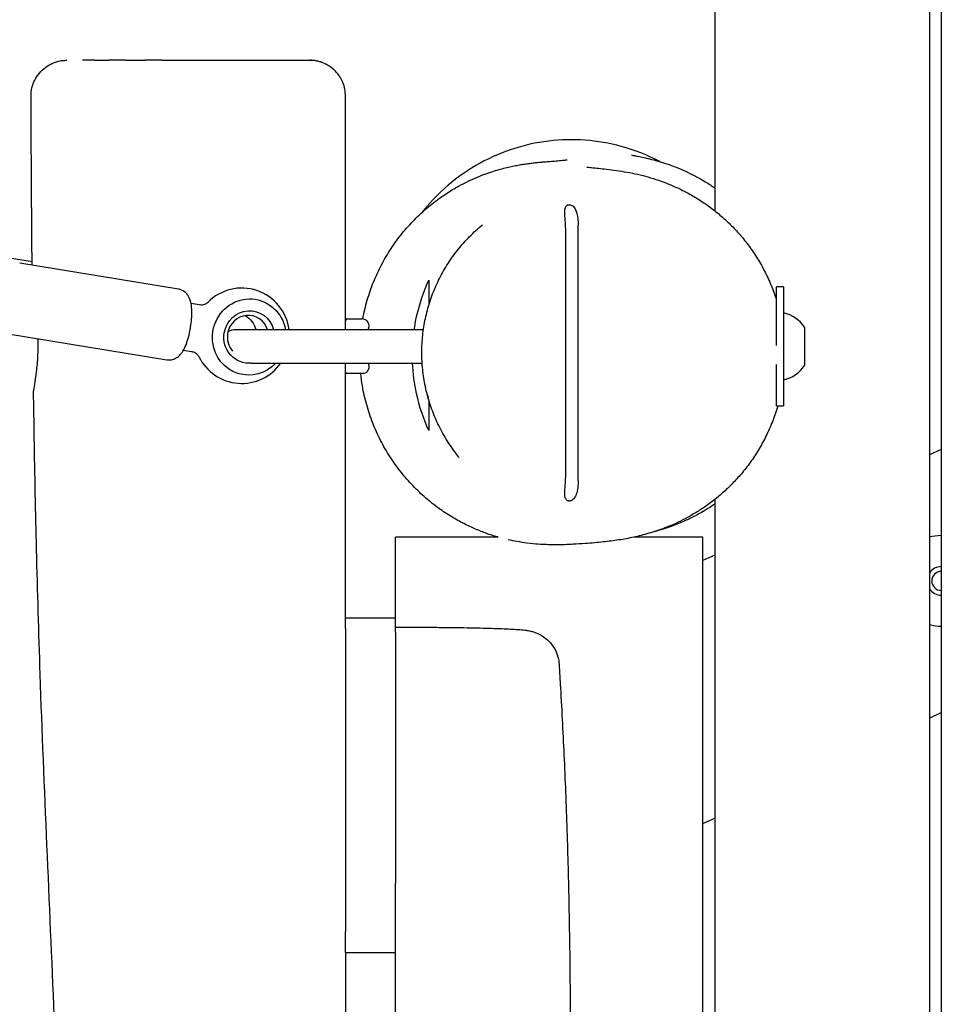
# Model space of a CAD drawing. Units: millimetres. Extents: x -10132 to 10924, y -6264 to 5679.
# Drawn here: x 3638 to 4025, y -826 to -413 of the extents above; entities that cross this region are included whole.
import ezdxf

# ---------------------------------------------------------------- set-up
doc = ezdxf.new("R2010")
doc.units = ezdxf.units.MM
doc.header["$LTSCALE"] = 20
doc.layers.add('2d', color=230, linetype='Continuous')

msp = doc.modelspace()

# ---------------------------------------------------------------- linework, layer by layer
at = {"layer": '2d'}
for p, q in [((3930, 485.82), (3930, -493.16)), ((4020, -0.5), (4020, -1053.28)), ((4025, -0.5), (4025, -1052.64)), ((3872.6, -606.27), (3872.6, -499.21)), ((3867.4, -604.78), (3867.4, -500.68)), ((3627.27, -511.72), (3643.51, -514.44)), ((3704.9, -526), (3638.31, -515.08)), ((3955.8, -549.65), (3955.8, -525)), ((3958.8, -525), (3955.8, -525)), ((3958.8, -525), (3958.8, -575)), ((3710.2, -531.93), (3713.61, -532.49)), ((3775, -538.5), (3775.08, -538.5)), ((3775.96, -538.5), (3781.96, -538.5)), ((3633.46, -544.68), (3700.05, -555.6)), ((3807.71, -543), (3729.1, -543)), ((3955.8, -542), (3955.79, -542)), ((3967.6, -542), (3967.6, -558)), ((3710.37, -552.23), (3706.96, -551.67)), ((3735.54, -557), (3807.17, -557)), ((3775.08, -561.5), (3775, -561.5)), ((3782.71, -561.42), (3775.33, -561.42)), ((3782.71, -561.41), (3782.71, -561.42)), ((3955.8, -575), (3955.8, -557.65)), ((3955.8, -575), (3958.8, -575)), ((4025, -593.22), (4020, -595.55)), ((3930, -614.18), (3930, -922.64)), ((3796, -667.76), (3796, -630)), ((3839.04, -630), (3796, -630)), ((3925, -630), (3896.11, -630)), ((3925, -914.6), (3925, -630)), ((3930, -637.51), (3925, -639.85)), ((3775, -663.92), (3796, -663.92)), ((3775, -668.33), (3775, -795.49)), ((3796, -669.81), (3796, -775.09)), ((4020, -705.88), (4025, -703.55)), ((3925, -750.18), (3930, -747.85)), ((3775, -804.23), (3796, -804.23)), ((3775, -804.23), (3775, -963.37)), ((3796, -910.23), (3796, -804.23))]:
    msp.add_line(p, q, dxfattribs=at)
for centre, radius, start, end in [((3731.49, -545.55), 20, 7.3388, 135.5372), ((3955.91, -549.7), 14, 33.3555, 78.0707), ((3775.96, -541.5), 3, 90, 103.6075), ((3781.96, -541.5), 3, 330, 90), ((3729.1, -550), 7, 90, 119.1703), ((3731.49, -545.55), 20, 205.8409, 325.0918), ((3781.96, -558.5), 3, 284.3586, 30), ((3955.91, -550.3), 14, 281.9293, 326.6445), ((4025, -648.38), 19, 90, 105.2575), ((4025, -648.38), 6, 90, 146.4427), ((4025, -648.38), 4, 90, 270), ((4025, -648.38), 6, 213.5573, 270), ((4025, -648.38), 19, 254.7425, 270)]:
    msp.add_arc(centre, radius, start, end, dxfattribs=at)
at = {"layer": '2d', "extrusion": (0, 0, -1)}
for centre, major_axis, start_param, end_param in [((3734.63, -546.07), (2.59, 15.79), -1.399026, 1.220739), ((3734.63, -546.07), (1.78, 10.86), -1.570796, 1.130854), ((3728.86, -545.12), (1.46, 8.88), 0.311304, 1.175478), ((3734.63, -546.07), (-1.78, -10.86), -0.261757, 1.570796), ((3734.63, -546.07), (2.59, 15.79), -1.871427, -1.742567), ((3734.63, -546.07), (-2.59, -15.79), -0.974717, 1.270165)]:
    msp.add_ellipse(centre, major_axis=major_axis, ratio=0.96404, start_param=start_param, end_param=end_param, dxfattribs=at)
at = {"layer": '2d'}
for centre, major_axis, ratio, start_param, end_param in [((3734.11, -545.98), (1.46, 8.88), 0.96404, -1.075676, 1.570796), ((3775.08, -541.5), (0, 3), 0.24463, -0.399425, 0), ((3734.11, -545.98), (-1.46, -8.88), 0.96404, -1.570796, -0.676699), ((3775.08, -558.5), (0, -3), 0.24463, 0, 0.399425)]:
    msp.add_ellipse(centre, major_axis=major_axis, ratio=ratio, start_param=start_param, end_param=end_param, dxfattribs=at)
for points, knots in [([(3643.07, -445.07), (3643.06, -443.91), (3643.19, -442.74), (3643.72, -440.48), (3644.12, -439.36), (3645.16, -437.27), (3645.81, -436.28), (3647.3, -434.49), (3648.16, -433.68), (3650.03, -432.28), (3651.06, -431.69), (3653.2, -430.76), (3654.33, -430.43), (3656.05, -430.12), (3656.63, -430.06), (3657.36, -430.02), (3657.5, -430.01), (3657.76, -430), (3657.87, -430), (3658, -430), (3658.02, -430), (3658.04, -430), (3658.05, -430), (3658.06, -430), (3658.06, -430), (3658.07, -430), (3658.07, -430), (3658.07, -430), (3658.07, -430), (3658.07, -430), (3658.07, -430), (3658.07, -430)], [0, 0, 0, 0, 3.480888, 3.480888, 6.982019, 6.982019, 10.482966, 10.482966, 13.983915, 13.983915, 17.484864, 17.484864, 20.985813, 20.985813, 22.727618, 22.727618, 23.163876, 23.163876, 23.491055, 23.491055, 23.552397, 23.552397, 23.575401, 23.575401, 23.580804, 23.580804, 23.583506, 23.583506, 23.584182, 23.584182, 23.584263, 23.584263, 23.584263, 23.584263]), ([(3669.67, -430), (3669.51, -430), (3669.35, -430), (3667.5, -430), (3665.99, -430), (3664.66, -430)], [-179.029593, -179.029593, -179.029593, -179.029593, -178.258552, -178.258552, -169.844293, -169.844293, -169.844293, -169.844293]), ([(3669.67, -430), (3671.03, -430), (3672.5, -430), (3674.61, -430), (3675.18, -430), (3675.75, -430)], [0, 0, 0, 0, 6.644129, 6.644129, 8.993456, 8.993456, 8.993456, 8.993456]), ([(3682.84, -430), (3682.56, -430), (3682.29, -430), (3679.8, -430), (3677.71, -430), (3675.75, -430)], [-197.057725, -197.057725, -197.057725, -197.057725, -196.084407, -196.084407, -188.038628, -188.038628, -188.038628, -188.038628]), ([(3682.84, -430), (3684.69, -430), (3686.62, -430), (3689.36, -430), (3690.12, -430), (3690.88, -430)], [0, 0, 0, 0, 6.656632, 6.656632, 9.167633, 9.167633, 9.167633, 9.167633]), ([(3697.97, -430), (3700.1, -430), (3702.28, -430), (3706.67, -430), (3708.91, -430), (3713.38, -430), (3715.62, -430), (3720.07, -430), (3722.29, -430), (3726.67, -430), (3728.84, -430), (3733.07, -430), (3735.14, -430), (3739.17, -430), (3741.13, -430), (3744.88, -430), (3746.69, -430), (3750.13, -430), (3751.76, -430), (3754.82, -430), (3756.26, -430), (3758.43, -430), (3759.24, -430), (3760, -430)], [0, 0, 0, 0, 6.650815, 6.650815, 13.361273, 13.361273, 20.065949, 20.065949, 26.773815, 26.773815, 33.482428, 33.482428, 40.192328, 40.192328, 46.900449, 46.900449, 53.604561, 53.604561, 60.313325, 60.313325, 67.021617, 67.021617, 71.356967, 71.356967, 71.356967, 71.356967]), ([(3774.98, -444.31), (3774.94, -443.38), (3774.81, -442.42), (3774.58, -441.46), (3774.35, -440.53), (3774.03, -439.61), (3773.61, -438.7), (3773.6, -438.68), (3773.59, -438.65), (3773.58, -438.63), (3773.48, -438.42), (3773.38, -438.21), (3773.27, -438.01), (3773.22, -437.91), (3773.16, -437.8), (3773.11, -437.7), (3773.05, -437.6), (3772.99, -437.5), (3772.93, -437.4), (3772.87, -437.3), (3772.81, -437.2), (3772.75, -437.1), (3772.69, -437), (3772.63, -436.9), (3772.56, -436.81), (3772.5, -436.71), (3772.43, -436.61), (3772.37, -436.51), (3772.33, -436.46), (3772.3, -436.42), (3772.27, -436.37), (3772.23, -436.32), (3772.2, -436.27), (3772.16, -436.22), (3771.61, -435.45), (3770.97, -434.72), (3770.27, -434.07), (3770.26, -434.06), (3770.25, -434.05), (3770.24, -434.04), (3770.22, -434.02), (3770.2, -434), (3770.18, -433.98), (3770.16, -433.96), (3770.14, -433.94), (3770.12, -433.93), (3770.08, -433.89), (3770.04, -433.85), (3769.99, -433.81), (3769.95, -433.78), (3769.91, -433.74), (3769.87, -433.7), (3769.83, -433.67), (3769.79, -433.63), (3769.74, -433.6), (3769.7, -433.56), (3769.66, -433.52), (3769.62, -433.49), (3769.57, -433.45), (3769.53, -433.41), (3769.49, -433.38), (3769.44, -433.34), (3769.4, -433.31), (3769.35, -433.27), (3769.33, -433.26), (3769.31, -433.24), (3769.29, -433.22), (3769.26, -433.2), (3769.24, -433.19), (3769.22, -433.17), (3769.13, -433.1), (3769.04, -433.03), (3768.95, -432.96), (3768.9, -432.93), (3768.85, -432.89), (3768.81, -432.86), (3768.79, -432.84), (3768.76, -432.82), (3768.74, -432.81), (3768.71, -432.79), (3768.69, -432.77), (3768.67, -432.76), (3768.57, -432.69), (3768.48, -432.62), (3768.38, -432.56), (3768.33, -432.53), (3768.28, -432.49), (3768.24, -432.46), (3768.21, -432.45), (3768.19, -432.43), (3768.16, -432.41), (3768.14, -432.4), (3768.11, -432.38), (3768.09, -432.37), (3767.26, -431.84), (3766.39, -431.39), (3765.5, -431.05), (3765.49, -431.04), (3765.48, -431.04), (3765.46, -431.03), (3765.44, -431.02), (3765.41, -431.01), (3765.39, -431), (3765.36, -430.99), (3765.34, -430.98), (3765.31, -430.97), (3765.29, -430.96), (3765.26, -430.95), (3765.23, -430.94), (3765.21, -430.93), (3765.18, -430.92), (3765.16, -430.91), (3765.13, -430.9), (3765.1, -430.9), (3765.08, -430.89), (3765.05, -430.88), (3765.03, -430.87), (3765, -430.86), (3764.97, -430.85), (3764.95, -430.84), (3764.92, -430.83), (3764.9, -430.82), (3764.87, -430.81), (3764.84, -430.8), (3764.79, -430.78), (3764.74, -430.77), (3764.68, -430.75), (3764.66, -430.74), (3764.63, -430.73), (3764.6, -430.72), (3764.57, -430.71), (3764.55, -430.71), (3764.52, -430.7), (3764.47, -430.68), (3764.41, -430.66), (3764.36, -430.65), (3764.33, -430.64), (3764.3, -430.63), (3764.27, -430.62), (3764.25, -430.61), (3764.22, -430.61), (3764.19, -430.6), (3763.73, -430.46), (3763.26, -430.35), (3762.8, -430.26), (3762.79, -430.26), (3762.79, -430.26), (3762.78, -430.26), (3762.77, -430.26), (3762.76, -430.26), (3762.74, -430.25), (3762.73, -430.25), (3762.72, -430.25), (3762.71, -430.25), (3762.68, -430.24), (3762.66, -430.24), (3762.63, -430.23), (3762.6, -430.23), (3762.58, -430.22), (3762.55, -430.22), (3762.53, -430.21), (3762.5, -430.21), (3762.47, -430.21), (3762.45, -430.2), (3762.42, -430.2), (3762.4, -430.19), (3762.37, -430.19), (3762.34, -430.18), (3762.32, -430.18), (3762.29, -430.18), (3762.26, -430.17), (3762.24, -430.17), (3762.21, -430.16), (3762.18, -430.16), (3762.16, -430.16), (3762.1, -430.15), (3762.05, -430.14), (3761.99, -430.13), (3761.96, -430.13), (3761.94, -430.13), (3761.91, -430.12), (3761.89, -430.12), (3761.88, -430.12), (3761.87, -430.12), (3761.85, -430.11), (3761.84, -430.11), (3761.82, -430.11), (3761.77, -430.1), (3761.71, -430.1), (3761.65, -430.09), (3761.63, -430.09), (3761.6, -430.09), (3761.57, -430.08), (3761.55, -430.08), (3761.54, -430.08), (3761.53, -430.08), (3761.51, -430.08), (3761.5, -430.07), (3761.48, -430.07), (3760.98, -430.02), (3760.49, -430), (3760, -430)], [-23.344836, -23.344836, -23.344836, -23.344836, -20.360894, -20.360894, -20.360894, -17.508627, -17.508627, -17.508627, -17.417436, -17.417436, -17.417436, -16.707726, -16.707726, -16.707726, -16.352655, -16.352655, -16.352655, -15.99731, -15.99731, -15.99731, -15.641593, -15.641593, -15.641593, -15.28541, -15.28541, -15.28541, -14.928664, -14.928664, -14.928664, -14.750048, -14.750048, -14.750048, -14.571252, -14.571252, -14.571252, -11.672418, -11.672418, -11.672418, -11.626823, -11.626823, -11.626823, -11.543665, -11.543665, -11.543665, -11.460311, -11.460311, -11.460311, -11.293005, -11.293005, -11.293005, -11.124894, -11.124894, -11.124894, -10.955966, -10.955966, -10.955966, -10.786209, -10.786209, -10.786209, -10.61561, -10.61561, -10.61561, -10.444159, -10.444159, -10.444159, -10.358109, -10.358109, -10.358109, -10.271841, -10.271841, -10.271841, -9.92455, -9.92455, -9.92455, -9.749552, -9.749552, -9.749552, -9.661709, -9.661709, -9.661709, -9.573634, -9.573634, -9.573634, -9.218984, -9.218984, -9.218984, -9.04022, -9.04022, -9.04022, -8.950471, -8.950471, -8.950471, -8.860475, -8.860475, -8.860475, -5.836209, -5.836209, -5.836209, -5.790614, -5.790614, -5.790614, -5.708094, -5.708094, -5.708094, -5.625136, -5.625136, -5.625136, -5.541736, -5.541736, -5.541736, -5.457893, -5.457893, -5.457893, -5.373603, -5.373603, -5.373603, -5.288864, -5.288864, -5.288864, -5.203674, -5.203674, -5.203674, -5.118029, -5.118029, -5.118029, -4.945364, -4.945364, -4.945364, -4.858338, -4.858338, -4.858338, -4.770846, -4.770846, -4.770846, -4.594454, -4.594454, -4.594454, -4.505546, -4.505546, -4.505546, -4.41616, -4.41616, -4.41616, -2.918105, -2.918105, -2.918105, -2.895307, -2.895307, -2.895307, -2.856759, -2.856759, -2.856759, -2.818011, -2.818011, -2.818011, -2.739918, -2.739918, -2.739918, -2.661022, -2.661022, -2.661022, -2.58132, -2.58132, -2.58132, -2.500806, -2.500806, -2.500806, -2.419476, -2.419476, -2.419476, -2.337325, -2.337325, -2.337325, -2.254348, -2.254348, -2.254348, -2.085896, -2.085896, -2.085896, -2.00041, -2.00041, -2.00041, -1.95735, -1.95735, -1.95735, -1.914078, -1.914078, -1.914078, -1.738851, -1.738851, -1.738851, -1.649944, -1.649944, -1.649944, -1.605165, -1.605165, -1.605165, -1.560168, -1.560168, -1.560168, -0.000362, -0.000362, -0.000362, -0.000362]), ([(3760, -430), (3760.58, -430), (3761.14, -430), (3761.69, -430), (3761.73, -430), (3761.76, -430), (3761.76, -430), (3761.76, -430), (3761.76, -430), (3761.76, -430), (3761.76, -430), (3761.76, -430), (3761.76, -430), (3761.76, -430), (3761.76, -430), (3761.76, -430)], [0.000643, 0.000643, 0.000643, 0.000643, 3.320072, 3.320072, 3.529418, 3.529418, 3.534325, 3.534325, 3.536917, 3.536917, 3.538214, 3.538214, 3.538538, 3.538538, 3.538732, 3.538732, 3.538732, 3.538732]), ([(3643.53, -515.93), (3643.45, -507.66), (3643.39, -499.38), (3643.22, -475.75), (3643.14, -460.41), (3643.07, -445.07)], [15.128239, 15.128239, 15.128239, 15.128239, 40.000181, 40.000181, 86.127329, 86.127329, 86.127329, 86.127329]), ([(3775, -445), (3775, -444.89), (3775, -444.77), (3774.99, -444.54), (3774.99, -444.43), (3774.98, -444.31)], [0.000001, 0.000001, 0.000001, 0.000001, 0.03437218, 0.03437218, 0.06874362, 0.06874362, 0.06874362, 0.06874362]), ([(3906.89, -472.51), (3901.75, -469.8), (3896.32, -467.65), (3880.78, -463.42), (3870.47, -462.67), (3854.93, -464.53), (3849.65, -465.72), (3839.36, -469.16), (3834.39, -471.41), (3829.68, -474.16)], [16.99489, 16.99489, 16.99489, 16.99489, 18.748958, 18.748958, 21.831156, 21.831156, 23.453252, 23.453252, 25.091025, 25.091025, 25.091025, 25.091025]), ([(3895.02, -469.75), (3895.02, -469.75), (3895.11, -469.77), (3895.49, -469.84), (3895.84, -469.91), (3896.84, -470.1), (3897.47, -470.22), (3899.04, -470.53), (3899.93, -470.72), (3901.99, -471.19), (3903.05, -471.44), (3905.42, -472.08), (3906.6, -472.41), (3909.13, -473.21), (3910.38, -473.63), (3913.01, -474.59), (3914.31, -475.1), (3917.01, -476.25), (3918.35, -476.86), (3921.09, -478.21), (3922.47, -478.93), (3925.26, -480.51), (3926.66, -481.35), (3928.74, -482.7), (3929.37, -483.11), (3930, -483.55)], [377.886045, 377.886045, 377.886045, 377.886045, 411.808931, 411.808931, 454.037789, 454.037789, 494.184955, 494.184955, 528.310753, 528.310753, 554.78155, 554.78155, 574.667195, 574.667195, 589.840935, 589.840935, 601.847333, 601.847333, 611.756391, 611.756391, 620.297146, 620.297146, 627.982143, 627.982143, 631.19838, 631.19838, 631.19838, 631.19838]), ([(3829.68, -474.16), (3824.97, -476.91), (3820.56, -480.13), (3813.16, -486.8), (3810.07, -490.1), (3807.27, -493.65)], [0.000001, 0.000001, 0.000001, 0.000001, 1.636504, 1.636504, 2.992166, 2.992166, 2.992166, 2.992166]), ([(3826.42, -480.77), (3827.8, -480.11), (3829.13, -479.52), (3831.64, -478.47), (3832.83, -478.02), (3835.08, -477.2), (3836.15, -476.84), (3838.18, -476.2), (3839.14, -475.92), (3841, -475.41), (3841.88, -475.18), (3843.59, -474.77), (3844.4, -474.59), (3846, -474.25), (3846.76, -474.11), (3848.26, -473.84), (3848.97, -473.72), (3850.4, -473.49), (3851.08, -473.4), (3852.45, -473.21), (3853.11, -473.13), (3854.46, -472.97), (3855.12, -472.9), (3856.5, -472.77), (3857.19, -472.71), (3858.66, -472.58), (3859.4, -472.52), (3861.04, -472.39), (3861.89, -472.32), (3863.71, -472.17), (3864.63, -472.1), (3866.29, -471.94), (3867.01, -471.87), (3867.84, -471.77), (3868.06, -471.74), (3868.06, -471.74)], [0, 0, 0, 0, 6.495622, 6.495622, 13.101564, 13.101564, 19.991204, 19.991204, 27.436487, 27.436487, 35.73539, 35.73539, 45.233639, 45.233639, 56.355332, 56.355332, 69.64684, 69.64684, 85.842822, 85.842822, 105.971132, 105.971132, 131.526993, 131.526993, 164.765566, 164.765566, 209.140955, 209.140955, 269.466847, 269.466847, 348.453546, 348.453546, 433.925866, 433.925866, 496.153572, 496.153572, 496.153572, 496.153572]), ([(3876.25, -474.76), (3876.25, -474.76), (3876.25, -474.76), (3876.3, -474.76), (3876.45, -474.78), (3876.95, -474.85), (3877.34, -474.89), (3878.37, -475.01), (3879.04, -475.08), (3880.67, -475.26), (3881.65, -475.37), (3883.9, -475.61), (3885.15, -475.76), (3887.89, -476.11), (3889.29, -476.3), (3892.27, -476.77), (3893.7, -477.02), (3896.72, -477.64), (3898.16, -477.96), (3901.15, -478.73), (3902.59, -479.12), (3905.57, -480.05), (3907.02, -480.54), (3909.99, -481.66), (3911.42, -482.23), (3914.44, -483.57), (3916.02, -484.32), (3919.21, -485.98), (3920.79, -486.87), (3923.93, -488.8), (3925.48, -489.82), (3928.55, -492.02), (3930.06, -493.18), (3933.02, -495.65), (3934.48, -496.95), (3937.31, -499.69), (3938.69, -501.13), (3941.36, -504.15), (3942.66, -505.73), (3945.14, -509.03), (3946.33, -510.75), (3948.6, -514.34), (3949.68, -516.22), (3951.71, -520.11), (3952.65, -522.13), (3954.36, -526.24), (3955.12, -528.34), (3955.8, -530.48)], [225.894421, 225.894421, 225.894421, 225.894421, 233.694826, 233.694826, 275.566952, 275.566952, 326.273311, 326.273311, 385.827161, 385.827161, 451.275679, 451.275679, 514.496611, 514.496611, 566.051826, 566.051826, 603.767732, 603.767732, 631.080737, 631.080737, 651.546339, 651.546339, 667.521916, 667.521916, 680.495304, 680.495304, 692.88598, 692.88598, 703.733426, 703.733426, 713.344389, 713.344389, 722.025283, 722.025283, 730.017429, 730.017429, 737.511361, 737.511361, 744.660729, 744.660729, 751.608401, 751.608401, 758.518792, 758.518792, 765.441621, 765.441621, 772.257336, 772.257336, 772.257336, 772.257336]), ([(3782.28, -538.52), (3782.52, -537.18), (3782.8, -535.85), (3783.74, -531.91), (3784.49, -529.33), (3786.25, -524.26), (3787.25, -521.77), (3789.49, -516.93), (3790.73, -514.57), (3793.42, -510.01), (3794.87, -507.81), (3797.96, -503.6), (3799.59, -501.58), (3803, -497.77), (3804.77, -495.97), (3808.37, -492.62), (3810.21, -491.07), (3813.85, -488.26), (3815.65, -486.99), (3819.11, -484.74), (3820.78, -483.74), (3823.78, -482.09), (3825.13, -481.4), (3826.42, -480.77)], [779.46165, 779.46165, 779.46165, 779.46165, 783.620867, 783.620867, 791.849902, 791.849902, 800.085225, 800.085225, 808.297527, 808.297527, 816.490877, 816.490877, 824.643399, 824.643399, 832.707174, 832.707174, 840.605129, 840.605129, 848.160729, 848.160729, 855.283781, 855.283781, 861.354716, 861.354716, 861.354716, 861.354716]), ([(3867, -493.79), (3867, -493.16), (3867.05, -492.63), (3867.25, -491.88), (3867.36, -491.6), (3867.63, -491.19), (3867.76, -491.04), (3868.01, -490.85), (3868.11, -490.79), (3868.28, -490.71), (3868.35, -490.69), (3868.45, -490.66), (3868.48, -490.65), (3868.54, -490.63), (3868.57, -490.63), (3868.63, -490.62), (3868.66, -490.61), (3868.74, -490.6), (3868.79, -490.6), (3869.01, -490.59), (3869.18, -490.6), (3869.55, -490.69), (3869.74, -490.76), (3870.12, -490.96), (3870.31, -491.1), (3870.72, -491.46), (3870.92, -491.7), (3871.4, -492.37), (3871.65, -492.88), (3872.15, -494.32), (3872.34, -495.28), (3872.56, -497.3), (3872.6, -498.25), (3872.6, -499.21)], [0.000009, 0.000009, 0.000009, 0.000009, 0.211883, 0.211883, 0.354683, 0.354683, 0.4491, 0.4491, 0.503125, 0.503125, 0.533373, 0.533373, 0.548405, 0.548405, 0.560245, 0.560245, 0.573408, 0.573408, 0.595058, 0.595058, 0.662989, 0.662989, 0.738728, 0.738728, 0.825269, 0.825269, 0.943935, 0.943935, 1.139532, 1.139532, 1.409981, 1.409981, 1.644099, 1.644099, 1.644099, 1.644099]), ([(3867.4, -500.68), (3867.4, -499.51), (3867.33, -498.35), (3867.12, -495.92), (3867, -494.78), (3867, -493.79)], [0.000001, 0.000001, 0.000001, 0.000001, 0.3526799, 0.3526799, 0.7569464, 0.7569464, 0.7569464, 0.7569464]), ([(3822.61, -596.43), (3821.08, -594.54), (3819.64, -592.56), (3816.95, -588.44), (3815.71, -586.29), (3813.48, -581.9), (3812.48, -579.65), (3810.73, -575.08), (3809.98, -572.75), (3808.73, -568.05), (3808.23, -565.68), (3807.49, -560.91), (3807.24, -558.51), (3807, -553.71), (3807, -551.31), (3807.26, -546.54), (3807.52, -544.17), (3808.27, -539.46), (3808.76, -537.13), (3809.99, -532.53), (3810.73, -530.25), (3812.43, -525.79), (3813.4, -523.6), (3815.56, -519.33), (3816.75, -517.25), (3819.35, -513.21), (3820.76, -511.25), (3823.77, -507.47), (3825.39, -505.66), (3828.8, -502.2), (3830.6, -500.55), (3832.48, -499)], [0, 0, 0, 0, 7.594573, 7.594573, 15.200964, 15.200964, 22.687182, 22.687182, 30.070477, 30.070477, 37.362414, 37.362414, 44.586439, 44.586439, 51.765091, 51.765091, 58.921614, 58.921614, 66.092855, 66.092855, 73.310208, 73.310208, 80.592231, 80.592231, 87.958976, 87.958976, 95.432137, 95.432137, 103.016037, 103.016037, 110.738751, 110.738751, 110.738751, 110.738751]), ([(3803.85, -543), (3804.12, -541.15), (3804.46, -539.32), (3806.05, -532.09), (3807.81, -526.96), (3810, -522.19)], [4.44849, 4.44849, 4.44849, 4.44849, 5.018339, 5.018339, 6.725394, 6.725394, 6.725394, 6.725394]), ([(3810, -522.19), (3810, -524.89), (3810, -526.94), (3810, -530.32), (3810, -531.58), (3810, -532.65)], [0.000001, 0.000001, 0.000001, 0.000001, 11.057258, 11.057258, 18.734081, 18.734081, 18.734081, 18.734081]), ([(3710.03, -542.04), (3710.23, -540.87), (3710.37, -539.69), (3710.54, -537.39), (3710.58, -536.27), (3710.52, -534.14), (3710.43, -533.13), (3710.05, -531.14), (3709.8, -530.17), (3708.94, -528.67), (3708.67, -528.27), (3707.81, -527.33), (3707.13, -526.77), (3705.83, -526.21), (3705.37, -526.07), (3704.9, -526)], [4.668845, 4.668845, 4.668845, 4.668845, 4.983004, 4.983004, 5.297163, 5.297163, 5.611323, 5.611323, 5.925482, 5.925482, 6.031804, 6.031804, 6.173568, 6.173568, 6.239641, 6.239641, 6.239641, 6.239641]), ([(3713.61, -532.49), (3714.04, -532.56), (3714.49, -532.57), (3715.29, -532.49), (3715.64, -532.4), (3716.23, -532.19), (3716.46, -532.08), (3716.82, -531.86), (3716.95, -531.77), (3717.13, -531.63), (3717.19, -531.57), (3717.21, -531.55)], [6.2396413, 6.2396413, 6.2396413, 6.2396413, 6.3118172, 6.3118172, 6.383993, 6.383993, 6.4561689, 6.4561689, 6.5283447, 6.5283447, 6.6005206, 6.6005206, 6.6005206, 6.6005206]), ([(3719.19, -546.31), (3719.2, -545.36), (3719.25, -544.43), (3719.39, -543.57), (3719.53, -542.71), (3719.78, -541.81), (3720.08, -540.91)], [7.9243666, 7.9243666, 7.9243666, 7.9243666, 8.1859823, 8.1859823, 8.1859823, 8.4475979, 8.4475979, 8.4475979, 8.4475979]), ([(3775, -539.28), (3775.06, -539.14), (3775.13, -539.02), (3775.26, -538.85), (3775.31, -538.79), (3775.37, -538.74)], [0.8515839, 0.8515839, 0.8515839, 0.8515839, 0.9288857, 0.9288857, 0.9796112, 0.9796112, 0.9796112, 0.9796112]), ([(3700.05, -555.6), (3700.71, -555.71), (3701.38, -555.69), (3702.65, -555.47), (3703.23, -555.25), (3704.35, -554.66), (3704.83, -554.29), (3705.89, -553.29), (3706.34, -552.67), (3707.29, -551.17), (3707.71, -550.27), (3708.49, -548.32), (3708.83, -547.28), (3709.44, -545.08), (3709.7, -543.93), (3709.95, -542.52), (3709.99, -542.28), (3710.03, -542.04)], [3.098049, 3.098049, 3.098049, 3.098049, 3.191269, 3.191269, 3.294387, 3.294387, 3.430842, 3.430842, 3.661032, 3.661032, 3.975191, 3.975191, 4.28935, 4.28935, 4.60351, 4.60351, 4.668845, 4.668845, 4.668845, 4.668845]), ([(3645.93, -550), (3645.93, -551.17), (3645.9, -552.33), (3645.79, -554.84), (3645.7, -556.18), (3645.38, -559.77), (3645.1, -561.87), (3644.59, -565.36), (3644.36, -566.73), (3644.16, -568.17), (3644.13, -568.55), (3644.13, -568.76)], [0.000001, 0.000001, 0.000001, 0.000001, 0.350396, 0.350396, 0.767339, 0.767339, 1.526755, 1.526755, 2.278742, 2.278742, 2.699477, 2.699477, 2.699477, 2.699477]), ([(3713.49, -554.27), (3713.47, -554.24), (3713.44, -554.17), (3713.31, -553.98), (3713.22, -553.85), (3712.95, -553.53), (3712.76, -553.35), (3712.27, -552.96), (3711.96, -552.77), (3711.23, -552.43), (3710.81, -552.3), (3710.37, -552.23)], [2.7371693, 2.7371693, 2.7371693, 2.7371693, 2.8093452, 2.8093452, 2.8815211, 2.8815211, 2.9536969, 2.9536969, 3.0258728, 3.0258728, 3.0980486, 3.0980486, 3.0980486, 3.0980486]), ([(3810, -585.26), (3807.79, -580.46), (3806.03, -575.3), (3803.91, -565.65), (3803.35, -561.36), (3803.16, -557)], [0.000001, 0.000001, 0.000001, 0.000001, 1.716788, 1.716788, 3.033219, 3.033219, 3.033219, 3.033219]), ([(3775.37, -561.26), (3775.31, -561.21), (3775.26, -561.15), (3775.13, -560.98), (3775.06, -560.86), (3775, -560.72)], [0.1595066, 0.1595066, 0.1595066, 0.1595066, 0.2102311, 0.2102311, 0.2875314, 0.2875314, 0.2875314, 0.2875314]), ([(3839.04, -630), (3838.89, -629.96), (3838.74, -629.91), (3837.22, -629.47), (3835.76, -629), (3832.75, -627.93), (3831.21, -627.33), (3828.03, -625.97), (3826.39, -625.21), (3823.02, -623.49), (3821.29, -622.54), (3817.76, -620.4), (3815.96, -619.21), (3812.34, -616.6), (3810.51, -615.15), (3806.88, -612.03), (3805.09, -610.33), (3801.6, -606.71), (3799.91, -604.78), (3796.68, -600.71), (3795.15, -598.58), (3792.29, -594.14), (3790.96, -591.83), (3788.53, -587.08), (3787.43, -584.64), (3785.48, -579.65), (3784.62, -577.09), (3783.18, -571.91), (3782.58, -569.27), (3781.83, -564.89), (3781.59, -563.16), (3781.4, -561.42)], [651.593024, 651.593024, 651.593024, 651.593024, 652.362781, 652.362781, 659.312569, 659.312569, 665.908043, 665.908043, 672.551475, 672.551475, 679.368116, 679.368116, 686.494788, 686.494788, 693.973939, 693.973939, 701.76099, 701.76099, 709.762062, 709.762062, 717.883385, 717.883385, 726.059767, 726.059767, 734.257543, 734.257543, 742.480861, 742.480861, 750.707534, 750.707534, 756.052934, 756.052934, 756.052934, 756.052934]), ([(3656.81, -1021.92), (3656.83, -1018.59), (3656.85, -1015.26), (3656.91, -1001.92), (3656.9, -991.92), (3656.76, -965.96), (3656.54, -949.99), (3655.87, -918.16), (3655.42, -902.29), (3654.29, -867.91), (3653.58, -849.4), (3651.84, -807), (3650.78, -783.12), (3648.72, -735.3), (3647.73, -711.36), (3646.32, -670.07), (3645.82, -652.7), (3645.02, -619.63), (3644.7, -603.91), (3644.33, -581.72), (3644.22, -575.24), (3644.13, -568.76)], [0, 0, 0, 0, 10.000015, 10.000015, 40.000423, 40.000423, 87.905647, 87.905647, 135.530226, 135.530226, 191.129153, 191.129153, 262.861514, 262.861514, 334.723841, 334.723841, 386.831214, 386.831214, 434.007526, 434.007526, 453.460673, 453.460673, 453.460673, 453.460673]), ([(3810, -573.01), (3810, -574.4), (3810, -576.22), (3810, -580.39), (3810, -582.46), (3810, -585.26)], [0.000001, 0.000001, 0.000001, 0.000001, 10.022557, 10.022557, 20.064987, 20.064987, 20.064987, 20.064987]), ([(3956.34, -575), (3956.01, -576.15), (3955.65, -577.28), (3954.54, -580.56), (3953.72, -582.66), (3951.92, -586.74), (3950.93, -588.72), (3948.85, -592.53), (3947.74, -594.36), (3945.43, -597.86), (3944.22, -599.53), (3941.75, -602.69), (3940.48, -604.19), (3937.89, -607.03), (3936.57, -608.36), (3933.9, -610.9), (3932.55, -612.09), (3930.4, -613.86), (3929.6, -614.5), (3928.8, -615.11)], [10.483043, 10.483043, 10.483043, 10.483043, 14.242905, 14.242905, 21.528407, 21.528407, 28.89864, 28.89864, 36.348156, 36.348156, 43.893976, 43.893976, 51.582337, 51.582337, 59.489632, 59.489632, 67.75744, 67.75744, 72.842239, 72.842239, 72.842239, 72.842239]), ([(3867, -611.67), (3867, -610.68), (3867.12, -609.55), (3867.33, -607.11), (3867.4, -605.95), (3867.4, -604.78)], [0.0000007, 0.0000007, 0.0000007, 0.0000007, 0.333256, 0.333256, 0.6237908, 0.6237908, 0.6237908, 0.6237908]), ([(3872.6, -606.27), (3872.6, -607.24), (3872.56, -608.21), (3872.33, -610.24), (3872.14, -611.22), (3871.63, -612.65), (3871.37, -613.15), (3870.91, -613.8), (3870.7, -614.04), (3870.29, -614.39), (3870.11, -614.52), (3869.72, -614.72), (3869.54, -614.79), (3869.17, -614.87), (3869.01, -614.89), (3868.79, -614.88), (3868.74, -614.88), (3868.66, -614.86), (3868.63, -614.86), (3868.57, -614.85), (3868.54, -614.84), (3868.48, -614.83), (3868.45, -614.82), (3868.35, -614.79), (3868.28, -614.76), (3868.05, -614.65), (3867.9, -614.54), (3867.61, -614.26), (3867.48, -614.07), (3867.22, -613.54), (3867.12, -613.17), (3867.02, -612.43), (3867, -612.06), (3867, -611.67)], [0.000001, 0.000001, 0.000001, 0.000001, 0.291092, 0.291092, 0.628056, 0.628056, 0.865491, 0.865491, 1.00972, 1.00972, 1.115944, 1.115944, 1.20944, 1.20944, 1.291562, 1.291562, 1.318102, 1.318102, 1.334334, 1.334334, 1.348997, 1.348997, 1.367699, 1.367699, 1.405622, 1.405622, 1.511252, 1.511252, 1.647275, 1.647275, 1.85884, 1.85884, 2.055658, 2.055658, 2.055658, 2.055658]), ([(3928.8, -615.11), (3927.38, -616.2), (3925.99, -617.17), (3923.25, -618.99), (3921.9, -619.83), (3919.2, -621.4), (3917.86, -622.12), (3915.17, -623.49), (3913.84, -624.11), (3911.3, -625.23), (3910.1, -625.72), (3907.77, -626.62), (3906.65, -627.02), (3904.43, -627.77), (3903.34, -628.11), (3901.17, -628.75), (3900.11, -629.04), (3897.98, -629.58), (3896.93, -629.82), (3894.83, -630.28), (3893.8, -630.48), (3891.71, -630.87), (3890.67, -631.05), (3888.56, -631.38), (3887.5, -631.52), (3885.32, -631.81), (3884.22, -631.94), (3881.91, -632.19), (3880.72, -632.3), (3878.18, -632.52), (3876.85, -632.62), (3873.85, -632.83), (3872.23, -632.93), (3868.13, -633.13), (3865.93, -633.26), (3860.42, -633.21), (3858.68, -633.18), (3854.58, -632.88), (3853.08, -632.75), (3849.92, -632.34), (3848.55, -632.14), (3845.83, -631.65), (3844.62, -631.4), (3843.26, -631.09)], [0, 0, 0, 0, 9.094775, 9.094775, 18.609022, 18.609022, 28.935537, 28.935537, 40.212282, 40.212282, 52.026545, 52.026545, 64.699339, 64.699339, 79.135242, 79.135242, 95.710717, 95.710717, 114.953373, 114.953373, 137.54253, 137.54253, 164.377663, 164.377663, 196.679062, 196.679062, 236.148821, 236.148821, 285.246419, 285.246419, 347.787385, 347.787385, 431.475205, 431.475205, 556.194144, 556.194144, 602.330642, 602.330642, 622.826691, 622.826691, 635.265566, 635.265566, 643.653461, 643.653461, 643.653461, 643.653461]), ([(3930, -616.13), (3928.46, -617.19), (3926.9, -618.17), (3923.77, -620.03), (3922.18, -620.89), (3919.18, -622.4), (3917.75, -623.06), (3915.06, -624.23), (3913.79, -624.73), (3911.36, -625.64), (3910.2, -626.04), (3907.97, -626.76), (3906.9, -627.08), (3905.44, -627.48), (3904.99, -627.61), (3904.56, -627.72)], [5.165538, 5.165538, 5.165538, 5.165538, 11.264161, 11.264161, 17.662429, 17.662429, 23.780158, 23.780158, 29.832189, 29.832189, 36.071983, 36.071983, 42.765907, 42.765907, 45.923045, 45.923045, 45.923045, 45.923045]), ([(3796, -669.81), (3796, -669.48), (3796, -669.18), (3796, -668.5), (3796, -668.19), (3796, -667.84), (3796, -667.76), (3796, -667.76)], [-0.8356454, -0.8356454, -0.8356454, -0.8356454, -0.6373241, -0.6373241, -0.3081626, -0.3081626, -0.0396684, -0.0396684, -0.0396684, -0.0396684]), ([(3796, -667.76), (3798.23, -667.76), (3800.46, -667.76), (3804.9, -667.78), (3807.11, -667.79), (3811.46, -667.82), (3813.6, -667.84), (3817.77, -667.89), (3819.8, -667.91), (3823.74, -667.97), (3825.65, -668), (3829.31, -668.07), (3831.06, -668.11), (3834.39, -668.2), (3835.97, -668.24), (3838.93, -668.33), (3840.31, -668.38), (3842.87, -668.49), (3844.05, -668.55), (3846.22, -668.67), (3847.2, -668.73), (3849.08, -668.88), (3849.94, -668.96), (3851.4, -669.17), (3851.93, -669.26), (3852.99, -669.5), (3853.41, -669.61), (3854.5, -669.94), (3855.24, -670.22), (3856.69, -670.9), (3857.4, -671.31), (3858.87, -672.31), (3859.63, -672.94), (3861.09, -674.42), (3861.78, -675.3), (3862.98, -677.22), (3863.48, -678.28), (3864.23, -680.48), (3864.48, -681.64), (3864.6, -682.97), (3864.61, -683.13), (3864.62, -683.29)], [0, 0, 0, 0, 6.695613, 6.695613, 13.450392, 13.450392, 20.201561, 20.201561, 26.942632, 26.942632, 33.703203, 33.703203, 40.486846, 40.486846, 47.292714, 47.292714, 54.147949, 54.147949, 61.086734, 61.086734, 68.237775, 68.237775, 76.095306, 76.095306, 80.038788, 80.038788, 82.109047, 82.109047, 84.907773, 84.907773, 87.490931, 87.490931, 90.478816, 90.478816, 93.840767, 93.840767, 97.335413, 97.335413, 100.854519, 100.854519, 101.349056, 101.349056, 101.349056, 101.349056]), ([(3864.62, -683.29), (3864.83, -686.62), (3865.02, -689.95), (3865.78, -703.26), (3866.29, -713.25), (3867.22, -733.82), (3867.63, -744.4), (3868.31, -765.53), (3868.58, -776.06), (3868.99, -797.16), (3869.13, -807.71), (3869.29, -828.87), (3869.3, -839.47), (3869.19, -860.72), (3869.07, -871.36), (3868.76, -889.38), (3868.6, -896.76), (3868.42, -904.14)], [0, 0, 0, 0, 10.000076, 10.000076, 40.002185, 40.002185, 71.779243, 71.779243, 103.424535, 103.424535, 135.138825, 135.138825, 167.058881, 167.058881, 199.148726, 199.148726, 221.485037, 221.485037, 221.485037, 221.485037]), ([(3796, -804.23), (3796, -800.17), (3796, -796.11), (3796, -786.39), (3796, -780.74), (3796, -775.09)], [-12.15741, -12.15741, -12.15741, -12.15741, -10.936412, -10.936412, -9.235332, -9.235332, -9.235332, -9.235332])]:
    msp.add_open_spline(points, degree=3, knots=knots, dxfattribs=at)
for points in [[(3697.97, -430), (3695.54, -430), (3693.18, -430), (3690.88, -430)], [(3643.07, -445.07), (3643.07, -445.07), (3643.07, -445.07), (3643.07, -445.07)], [(3775, -543), (3775, -509.85), (3775, -477.13), (3775, -445)], [(3645.86, -546.72), (3645.9, -547.8), (3645.93, -548.9), (3645.93, -550)], [(3775, -668.33), (3775, -630.87), (3775, -593.69), (3775, -557)], [(3809.38, -570.5), (3809.57, -571.34), (3809.78, -572.18), (3810, -573.01)], [(3822.61, -596.43), (3822.63, -596.45), (3822.64, -596.47), (3822.66, -596.49)], [(3864.62, -683.29), (3864.62, -683.29), (3864.62, -683.29), (3864.62, -683.29)], [(3775, -804.23), (3775, -801.32), (3775, -798.41), (3775, -795.49)]]:
    msp.add_open_spline(points, degree=3, dxfattribs=at)

doc.saveas('drawing.dxf')
